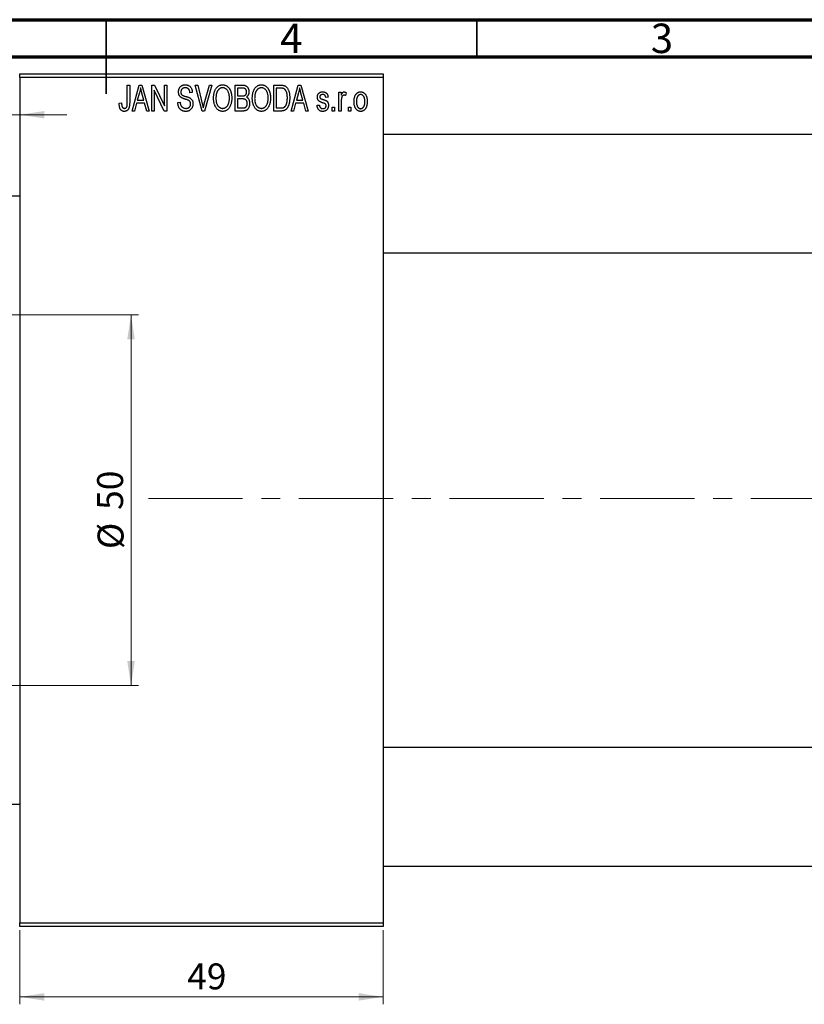
# Model space of a CAD drawing. Units: millimetres. Extents: x -1 to 462, y -36 to 295.
# Drawn here: x 203 to 309, y 159 to 292 of the extents above; entities that cross this region are included whole.
import ezdxf

# ---------------------------------------------------------------- set-up
doc = ezdxf.new("R2010")
doc.units = ezdxf.units.MM
doc.linetypes.add('CENTERX2', pattern=[20.32, 12.7, -2.54, 2.54, -2.54])
doc.styles.add('SLDTEXTSTYLE0', font='TXT', dxfattribs={"width": 0.75})
doc.dimstyles.new('SLDDIMSTYLE0', dxfattribs={"dimtxt": 3.5, "dimasz": 3.302, "dimexe": 0, "dimexo": 0.0625, "dimgap": 0.875, "dimtad": 1, "dimdec": 0, "dimrnd": 1e-09, "dimzin": 12, "dimdsep": 46, "dimtxsty": 'SLDTEXTSTYLE0', "dimsah": 1, "dimcen": 0.09, "dimadec": 0, "dimazin": 3, "dimtfac": 1, "dimtdec": 0, "dimtofl": 0, "dimtmove": 0, "dimatfit": 3, "dimfxl": 1, "dimfrac": 2, "dimtolj": 1, "dimtzin": 12, "dimarcsym": 0})
doc.dimstyles.new('SLDDIMSTYLE1', dxfattribs={"dimtxt": 3.5, "dimasz": 3.302, "dimexe": 0, "dimexo": 0.0625, "dimgap": 0.875, "dimtad": 1, "dimdec": 0, "dimrnd": 1e-09, "dimzin": 12, "dimdsep": 46, "dimtxsty": 'SLDTEXTSTYLE0', "dimsah": 1, "dimcen": 0.09, "dimadec": 0, "dimazin": 3, "dimtfac": 1, "dimtdec": 0, "dimtmove": 0, "dimatfit": 0, "dimfxl": 1, "dimfrac": 2, "dimtolj": 1, "dimtzin": 12, "dimarcsym": 0})

# ---------------------------------------------------------------- blocks, each defined once
blk = doc.blocks.new('_D')
at = {"color": 7, "linetype": 'Continuous', "lineweight": 0}
for p, q in [((203.34, 169.18), (203.34, 159.18)), ((252.34, 169.18), (252.34, 159.18)), ((203.34, 160.18), (252.34, 160.18))]:
    blk.add_line(p, q, dxfattribs=at)
at = {"color": 7, "linetype": 'Continuous', "lineweight": 18}
for points in [[(203.34, 160.18), (206.64, 159.67), (206.64, 160.68)], [(252.34, 160.18), (249.04, 160.68), (249.04, 159.67)]]:
    blk.add_solid(points, dxfattribs=at)
at = {"color": 7, "linetype": 'Continuous', "lineweight": 18, "insert": (225.92, 164.69), "char_height": 3.5, "attachment_point": 1, "style": 'SLDTEXTSTYLE0'}
blk.add_mtext('49', dxfattribs=at)
blk = doc.blocks.new('_D_1')
at = {"color": 7, "linetype": 'Continuous', "lineweight": 0}
for p, q in [((183.34, 279.18), (176.99, 279.18)), ((183.34, 269.18), (183.34, 280.18)), ((183.34, 279.18), (203.34, 279.18)), ((203.34, 279.18), (209.69, 279.18))]:
    blk.add_line(p, q, dxfattribs=at)
at = {"color": 7, "linetype": 'Continuous', "lineweight": 18}
for points in [[(183.34, 279.18), (180.04, 279.68), (180.04, 278.67)], [(203.34, 279.18), (206.64, 278.67), (206.64, 279.68)]]:
    blk.add_solid(points, dxfattribs=at)
at = {"color": 7, "linetype": 'Continuous', "lineweight": 18, "insert": (191.75, 283.69), "char_height": 3.5, "attachment_point": 1, "style": 'SLDTEXTSTYLE0'}
blk.add_mtext('20', dxfattribs=at)
blk = doc.blocks.new('_D_3')
at = {"color": 7, "linetype": 'Continuous', "lineweight": 0}
for p, q in [((184.34, 252.18), (219.34, 252.18)), ((218.34, 252.18), (218.34, 202.18)), ((184.34, 202.18), (219.34, 202.18))]:
    blk.add_line(p, q, dxfattribs=at)
at = {"color": 7, "linetype": 'Continuous', "lineweight": 18}
for points in [[(218.34, 252.18), (217.83, 248.87), (218.85, 248.87)], [(218.34, 202.18), (218.85, 205.48), (217.83, 205.48)]]:
    blk.add_solid(points, dxfattribs=at)
at = {"color": 7, "linetype": 'Continuous', "lineweight": 18, "char_height": 3.5, "attachment_point": 1, "rotation": 90, "style": 'SLDTEXTSTYLE0'}
for s, insert in [('50', (213.77, 225.87)), ('%%c', (213.83, 220.59))]:
    blk.add_mtext(s, dxfattribs=dict(at, insert=insert))

msp = doc.modelspace()

# ---------------------------------------------------------------- linework, layer by layer
at = {"color": 7, "linetype": 'Continuous', "lineweight": 70}
for p, q in [((15, 292), (415, 292)), ((20, 287), (410, 287))]:
    msp.add_line(p, q, dxfattribs=at)
at = {"color": 7, "linetype": 'Continuous', "lineweight": 35}
for p, q in [((215, 292), (215, 282)), ((215, 287), (215, 292)), ((265, 287), (265, 292))]:
    msp.add_line(p, q, dxfattribs=at)
at = {"color": 7, "linetype": 'Continuous', "lineweight": 25}
for p, q in [((203.34, 284.68), (252.34, 284.68)), ((203.34, 284.18), (203.34, 284.68)), ((252.34, 284.68), (252.34, 284.18)), ((252.34, 284.18), (203.34, 284.18)), ((203.34, 284.18), (203.34, 170.18)), ((217.84, 283.18), (218.16, 283.18)), ((217.84, 280.77), (217.84, 283.18)), ((218.16, 283.18), (218.16, 280.8)), ((218.48, 279.68), (219.44, 283.18)), ((219.44, 283.18), (219.78, 283.18)), ((219.78, 283.18), (220.79, 279.68)), ((221.16, 283.18), (221.5, 283.18)), ((221.16, 279.68), (221.16, 283.18)), ((221.5, 283.18), (222.84, 280.37)), ((222.84, 283.18), (223.16, 283.18)), ((222.84, 280.37), (222.84, 283.18)), ((223.16, 283.18), (223.16, 279.68)), ((227.01, 283.18), (227.34, 283.18)), ((227.95, 279.68), (227.01, 283.18)), ((227.34, 283.18), (227.96, 280.64)), ((228.23, 280.64), (228.93, 283.18)), ((229.26, 283.18), (228.26, 279.68)), ((228.93, 283.18), (229.26, 283.18)), ((232.38, 283.18), (233.37, 283.18)), ((232.38, 279.68), (232.38, 283.18)), ((237.61, 283.18), (238.5, 283.18)), ((237.61, 279.68), (237.61, 283.18)), ((239.93, 279.68), (240.9, 283.18)), ((240.9, 283.18), (241.23, 283.18)), ((241.23, 283.18), (242.25, 279.68)), ((252.34, 284.18), (252.34, 170.18)), ((219.49, 282.15), (219.19, 281.13)), ((220.08, 281.13), (219.81, 282.09)), ((222.82, 279.68), (221.48, 282.48)), ((221.48, 282.48), (221.48, 279.68)), ((226.61, 282.18), (226.29, 282.13)), ((233.26, 282.77), (232.7, 282.77)), ((232.7, 282.77), (232.7, 281.72)), ((232.7, 281.72), (233.3, 281.72)), ((237.93, 282.77), (237.93, 280.09)), ((238.49, 282.77), (237.93, 282.77)), ((240.94, 282.15), (240.65, 281.13)), ((241.53, 281.13), (241.27, 282.09)), ((246.38, 282.22), (246.7, 282.22)), ((246.38, 279.68), (246.38, 282.22)), ((246.7, 282.22), (246.7, 281.82)), ((247.38, 282.13), (247.29, 281.77)), ((216.75, 280.72), (217.07, 280.77)), ((219.08, 280.72), (218.81, 279.68)), ((220.18, 280.72), (219.08, 280.72)), ((219.19, 281.13), (220.08, 281.13)), ((220.46, 279.68), (220.18, 280.72)), ((224.66, 280.81), (224.98, 280.86)), ((232.7, 281.31), (232.7, 280.09)), ((233.33, 281.31), (232.7, 281.31)), ((240.54, 280.72), (240.26, 279.68)), ((241.64, 280.72), (240.54, 280.72)), ((240.65, 281.13), (241.53, 281.13)), ((241.92, 279.68), (241.64, 280.72)), ((243.43, 280.45), (243.75, 280.49)), ((244.93, 281.54), (244.61, 281.49)), ((246.7, 281), (246.7, 279.68)), ((218.81, 279.68), (218.48, 279.68)), ((220.79, 279.68), (220.46, 279.68)), ((221.48, 279.68), (221.16, 279.68)), ((223.16, 279.68), (222.82, 279.68)), ((228.26, 279.68), (227.95, 279.68)), ((233.37, 279.68), (232.38, 279.68)), ((232.7, 280.09), (233.38, 280.09)), ((238.54, 279.68), (237.61, 279.68)), ((237.93, 280.09), (238.5, 280.09)), ((240.26, 279.68), (239.93, 279.68)), ((242.25, 279.68), (241.92, 279.68)), ((245.48, 280.18), (245.79, 280.18)), ((245.48, 279.68), (245.48, 280.18)), ((245.79, 279.68), (245.48, 279.68)), ((245.79, 280.18), (245.79, 279.68)), ((246.7, 279.68), (246.38, 279.68)), ((247.66, 280.18), (247.98, 280.18)), ((247.66, 279.68), (247.66, 280.18)), ((247.98, 279.68), (247.66, 279.68)), ((247.98, 280.18), (247.98, 279.68)), ((318.34, 276.53), (252.34, 276.53)), ((203.34, 268.18), (183.34, 268.18)), ((252.34, 260.53), (318.34, 260.53)), ((318.34, 193.83), (252.34, 193.83)), ((183.34, 186.18), (203.34, 186.18)), ((252.34, 177.83), (318.34, 177.83)), ((203.34, 170.18), (252.34, 170.18)), ((203.34, 169.68), (203.34, 170.18)), ((252.34, 170.18), (252.34, 169.68)), ((252.34, 169.68), (203.34, 169.68))]:
    msp.add_line(p, q, dxfattribs=at)
at = {"color": 7, "linetype": 'CENTERX2', "lineweight": 18}
msp.add_line((220.68, 227.43), (367.8, 227.43), dxfattribs=at)
at = {"color": 7, "linetype": 'Continuous', "lineweight": 25}
for points, knots in [([(224.75, 282.26), (224.75, 282.3), (224.75, 282.36), (224.76, 282.46), (224.78, 282.56), (224.81, 282.65), (224.84, 282.73), (224.88, 282.81), (224.93, 282.89), (224.99, 282.95), (225.06, 283.02), (225.12, 283.07), (225.2, 283.12), (225.28, 283.16), (225.37, 283.19), (225.46, 283.21), (225.55, 283.22), (225.62, 283.22), (225.65, 283.22)], [0, 0, 0, 0, 0.069371, 0.136327, 0.200748, 0.263079, 0.32417, 0.384275, 0.444613, 0.505404, 0.565589, 0.624804, 0.68385, 0.743527, 0.80416, 0.866446, 0.931566, 1, 1, 1, 1]), ([(225.65, 283.22), (225.7, 283.22), (225.79, 283.22), (225.92, 283.19), (226.04, 283.15), (226.15, 283.1), (226.26, 283.03), (226.35, 282.94), (226.42, 282.84), (226.49, 282.73), (226.54, 282.61), (226.58, 282.47), (226.6, 282.33), (226.61, 282.23), (226.61, 282.18)], [0, 0, 0, 0, 0.0865776, 0.1690725, 0.2486834, 0.3267938, 0.4039222, 0.4805132, 0.5585182, 0.6395967, 0.7236708, 0.8108232, 0.9026065, 1, 1, 1, 1]), ([(229.48, 281.38), (229.48, 281.45), (229.48, 281.59), (229.49, 281.79), (229.52, 281.98), (229.56, 282.16), (229.61, 282.33), (229.67, 282.48), (229.74, 282.62), (229.82, 282.74), (229.92, 282.86), (230.01, 282.95), (230.11, 283.04), (230.22, 283.1), (230.33, 283.16), (230.45, 283.19), (230.58, 283.22), (230.66, 283.22), (230.7, 283.22)], [0, 0, 0, 0, 0.087113, 0.169575, 0.247125, 0.320352, 0.389998, 0.455909, 0.519023, 0.579845, 0.638062, 0.693341, 0.74608, 0.7972, 0.847343, 0.897337, 0.947901, 1, 1, 1, 1]), ([(230.7, 283.22), (230.73, 283.22), (230.79, 283.22), (230.87, 283.21), (230.95, 283.19), (231.03, 283.17), (231.11, 283.14), (231.18, 283.1), (231.25, 283.06), (231.33, 283.01), (231.39, 282.95), (231.46, 282.89), (231.52, 282.82), (231.58, 282.75), (231.63, 282.67), (231.68, 282.58), (231.73, 282.49), (231.77, 282.39), (231.81, 282.29), (231.84, 282.18), (231.87, 282.06), (231.89, 281.94), (231.91, 281.82), (231.92, 281.69), (231.93, 281.56), (231.93, 281.47), (231.93, 281.42)], [0, 0, 0, 0, 0.0346106, 0.0688508, 0.1026441, 0.1362986, 0.1702567, 0.2045933, 0.2394216, 0.2751926, 0.311626, 0.3485127, 0.3862829, 0.4249662, 0.4648734, 0.5058382, 0.548431, 0.5927975, 0.638415, 0.6855993, 0.7338596, 0.7836889, 0.8349554, 0.8882586, 0.9431367, 1, 1, 1, 1]), ([(233.37, 283.18), (233.42, 283.17), (233.51, 283.17), (233.64, 283.15), (233.75, 283.12), (233.85, 283.08), (233.94, 283.02), (234.01, 282.95), (234.08, 282.86), (234.14, 282.76), (234.19, 282.66), (234.22, 282.54), (234.24, 282.42), (234.25, 282.34), (234.25, 282.3)], [0, 0, 0, 0, 0.1010807, 0.1924048, 0.274241, 0.349246, 0.4212246, 0.4951685, 0.5724435, 0.6547053, 0.7394461, 0.8244151, 0.9104915, 1, 1, 1, 1]), ([(234.7, 281.38), (234.7, 281.45), (234.71, 281.59), (234.72, 281.79), (234.75, 281.98), (234.79, 282.16), (234.84, 282.33), (234.9, 282.48), (234.97, 282.62), (235.05, 282.74), (235.14, 282.86), (235.24, 282.95), (235.34, 283.04), (235.45, 283.1), (235.56, 283.16), (235.68, 283.19), (235.8, 283.22), (235.89, 283.22), (235.93, 283.22)], [0, 0, 0, 0, 0.087113, 0.169575, 0.247125, 0.320352, 0.389998, 0.455909, 0.519023, 0.579845, 0.638062, 0.693341, 0.74608, 0.7972, 0.847343, 0.897337, 0.947901, 1, 1, 1, 1]), ([(235.93, 283.22), (235.96, 283.22), (236.02, 283.22), (236.1, 283.21), (236.18, 283.19), (236.26, 283.17), (236.33, 283.14), (236.41, 283.1), (236.48, 283.06), (236.55, 283.01), (236.62, 282.95), (236.68, 282.89), (236.75, 282.82), (236.8, 282.75), (236.86, 282.67), (236.91, 282.58), (236.95, 282.49), (237, 282.39), (237.03, 282.29), (237.07, 282.18), (237.09, 282.06), (237.12, 281.94), (237.14, 281.82), (237.15, 281.69), (237.16, 281.56), (237.16, 281.47), (237.16, 281.42)], [0, 0, 0, 0, 0.034611, 0.068851, 0.102644, 0.136299, 0.170257, 0.204593, 0.239422, 0.275193, 0.311626, 0.348513, 0.386283, 0.424966, 0.464873, 0.505838, 0.548431, 0.592797, 0.638415, 0.685599, 0.73386, 0.783689, 0.834955, 0.888259, 0.943137, 1, 1, 1, 1]), ([(238.5, 283.18), (238.53, 283.18), (238.58, 283.18), (238.66, 283.17), (238.73, 283.17), (238.79, 283.16), (238.85, 283.15), (238.91, 283.14), (238.96, 283.13), (238.99, 283.12), (239.01, 283.11)], [0, 0, 0, 0, 0.157567, 0.305531, 0.443916, 0.572951, 0.692848, 0.803599, 0.906081, 1, 1, 1, 1]), ([(239.01, 283.11), (239.04, 283.1), (239.12, 283.06), (239.22, 283), (239.32, 282.91), (239.4, 282.81), (239.48, 282.69), (239.55, 282.55), (239.61, 282.41), (239.66, 282.24), (239.7, 282.07), (239.73, 281.87), (239.75, 281.66), (239.75, 281.52), (239.75, 281.45)], [0, 0, 0, 0, 0.062364, 0.125501, 0.191106, 0.260514, 0.334056, 0.411528, 0.493822, 0.581291, 0.675232, 0.775974, 0.884119, 1, 1, 1, 1]), ([(219.63, 282.81), (219.62, 282.7), (219.58, 282.48), (219.52, 282.26), (219.49, 282.15)], [0, 0, 0, 0, 0.49815, 1, 1, 1, 1]), ([(219.81, 282.09), (219.8, 282.13), (219.78, 282.2), (219.76, 282.3), (219.73, 282.4), (219.71, 282.49), (219.69, 282.58), (219.67, 282.66), (219.65, 282.74), (219.64, 282.79), (219.63, 282.81)], [0, 0, 0, 0, 0.151041, 0.294612, 0.430286, 0.559677, 0.68094, 0.794082, 0.901193, 1, 1, 1, 1]), ([(225.59, 281.3), (225.56, 281.31), (225.5, 281.33), (225.42, 281.36), (225.35, 281.39), (225.28, 281.41), (225.22, 281.44), (225.16, 281.47), (225.11, 281.5), (225.06, 281.54), (225, 281.6), (224.93, 281.67), (224.88, 281.75), (224.83, 281.84), (224.79, 281.94), (224.77, 282.04), (224.75, 282.15), (224.75, 282.22), (224.75, 282.26)], [0, 0, 0, 0, 0.067108, 0.129396, 0.18691, 0.240368, 0.28941, 0.334142, 0.374715, 0.411367, 0.480379, 0.549098, 0.619218, 0.690739, 0.764178, 0.839652, 0.918193, 1, 1, 1, 1]), ([(225.66, 282.81), (225.64, 282.81), (225.59, 282.81), (225.53, 282.8), (225.47, 282.79), (225.41, 282.77), (225.35, 282.75), (225.3, 282.73), (225.26, 282.69), (225.22, 282.66), (225.18, 282.62), (225.15, 282.57), (225.13, 282.53), (225.1, 282.48), (225.09, 282.42), (225.07, 282.37), (225.07, 282.31), (225.07, 282.27), (225.07, 282.25)], [0, 0, 0, 0, 0.075746, 0.148125, 0.215918, 0.280526, 0.342589, 0.402831, 0.461599, 0.520605, 0.579098, 0.63724, 0.694439, 0.75198, 0.811474, 0.871779, 0.934955, 1, 1, 1, 1]), ([(225.07, 282.25), (225.07, 282.21), (225.07, 282.15), (225.09, 282.05), (225.12, 281.96), (225.15, 281.92), (225.17, 281.89)], [0, 0, 0, 0, 0.288756, 0.547775, 0.781517, 1, 1, 1, 1]), ([(225.17, 281.89), (225.18, 281.88), (225.2, 281.86), (225.24, 281.83), (225.29, 281.8), (225.34, 281.77), (225.41, 281.74), (225.49, 281.71), (225.57, 281.69), (225.64, 281.67), (225.67, 281.66)], [0, 0, 0, 0, 0.0771, 0.166378, 0.267684, 0.384462, 0.515115, 0.661095, 0.822235, 1, 1, 1, 1]), ([(226.29, 282.13), (226.29, 282.16), (226.29, 282.21), (226.27, 282.29), (226.26, 282.36), (226.24, 282.43), (226.21, 282.49), (226.18, 282.55), (226.15, 282.6), (226.11, 282.65), (226.07, 282.69), (226.02, 282.72), (225.97, 282.75), (225.92, 282.77), (225.86, 282.79), (225.8, 282.8), (225.73, 282.81), (225.69, 282.81), (225.66, 282.81)], [0, 0, 0, 0, 0.080448, 0.156718, 0.227638, 0.29521, 0.358186, 0.418555, 0.476307, 0.532148, 0.586856, 0.641117, 0.6958, 0.751998, 0.809698, 0.869957, 0.933475, 1, 1, 1, 1]), ([(225.67, 281.66), (225.7, 281.65), (225.76, 281.64), (225.85, 281.61), (225.93, 281.59), (226, 281.56), (226.07, 281.54), (226.12, 281.52), (226.17, 281.5), (226.21, 281.49), (226.22, 281.48)], [0, 0, 0, 0, 0.168225, 0.324697, 0.468423, 0.599312, 0.717841, 0.824871, 0.918053, 1, 1, 1, 1]), ([(230.71, 282.81), (230.67, 282.81), (230.61, 282.81), (230.52, 282.79), (230.43, 282.77), (230.34, 282.73), (230.26, 282.68), (230.19, 282.62), (230.12, 282.54), (230.05, 282.46), (229.99, 282.37), (229.94, 282.26), (229.89, 282.14), (229.86, 282.01), (229.83, 281.87), (229.81, 281.71), (229.8, 281.55), (229.79, 281.43), (229.79, 281.37)], [0, 0, 0, 0, 0.05107, 0.100566, 0.14883, 0.197616, 0.24657, 0.297133, 0.349762, 0.405324, 0.46375, 0.525661, 0.591604, 0.662301, 0.738203, 0.819627, 0.906566, 1, 1, 1, 1]), ([(231.48, 282.22), (231.46, 282.27), (231.42, 282.35), (231.35, 282.47), (231.27, 282.57), (231.17, 282.65), (231.06, 282.72), (230.95, 282.77), (230.83, 282.81), (230.75, 282.81), (230.71, 282.81)], [0, 0, 0, 0, 0.135859, 0.265838, 0.39368, 0.520781, 0.645374, 0.764619, 0.88161, 1, 1, 1, 1]), ([(231.61, 281.43), (231.61, 281.51), (231.61, 281.65), (231.58, 281.85), (231.54, 282.04), (231.5, 282.16), (231.48, 282.22)], [0, 0, 0, 0, 0.2669169, 0.5215207, 0.7647891, 1, 1, 1, 1]), ([(233.93, 282.24), (233.93, 282.27), (233.93, 282.33), (233.91, 282.41), (233.89, 282.48), (233.86, 282.55), (233.82, 282.61), (233.78, 282.65), (233.73, 282.69), (233.68, 282.72), (233.64, 282.73), (233.6, 282.74), (233.56, 282.75), (233.51, 282.76), (233.45, 282.76), (233.39, 282.76), (233.33, 282.77), (233.28, 282.77), (233.26, 282.77)], [0, 0, 0, 0, 0.089518, 0.171534, 0.248348, 0.321059, 0.389554, 0.453856, 0.516595, 0.578171, 0.611833, 0.650735, 0.695421, 0.744802, 0.800445, 0.86087, 0.927612, 1, 1, 1, 1]), ([(233.3, 281.72), (233.34, 281.72), (233.4, 281.72), (233.5, 281.73), (233.57, 281.74), (233.61, 281.75), (233.63, 281.76)], [0, 0, 0, 0, 0.3229083, 0.5957736, 0.8213873, 1, 1, 1, 1]), ([(233.63, 281.76), (233.66, 281.76), (233.7, 281.78), (233.76, 281.82), (233.81, 281.87), (233.86, 281.92), (233.89, 281.99), (233.91, 282.06), (233.93, 282.15), (233.93, 282.21), (233.93, 282.24)], [0, 0, 0, 0, 0.118725, 0.233174, 0.34513, 0.458578, 0.575549, 0.703816, 0.844055, 1, 1, 1, 1]), ([(234.25, 282.3), (234.25, 282.26), (234.25, 282.18), (234.23, 282.07), (234.2, 281.97), (234.16, 281.87), (234.11, 281.78), (234.05, 281.7), (233.98, 281.62), (233.93, 281.58), (233.9, 281.56)], [0, 0, 0, 0, 0.1376319, 0.2699093, 0.3973561, 0.5229562, 0.6459932, 0.7649179, 0.8818554, 1, 1, 1, 1]), ([(235.93, 282.81), (235.9, 282.81), (235.84, 282.81), (235.74, 282.79), (235.65, 282.77), (235.57, 282.73), (235.49, 282.68), (235.41, 282.62), (235.34, 282.54), (235.28, 282.46), (235.22, 282.37), (235.16, 282.26), (235.12, 282.14), (235.08, 282.01), (235.05, 281.87), (235.04, 281.71), (235.02, 281.55), (235.02, 281.43), (235.02, 281.37)], [0, 0, 0, 0, 0.05107, 0.100566, 0.14883, 0.197616, 0.24657, 0.297133, 0.349762, 0.405324, 0.46375, 0.525661, 0.591604, 0.662301, 0.738203, 0.819627, 0.906566, 1, 1, 1, 1]), ([(236.7, 282.22), (236.69, 282.27), (236.65, 282.35), (236.58, 282.47), (236.49, 282.57), (236.39, 282.65), (236.29, 282.72), (236.17, 282.77), (236.06, 282.81), (235.97, 282.81), (235.93, 282.81)], [0, 0, 0, 0, 0.135859, 0.265838, 0.39368, 0.520781, 0.645374, 0.764619, 0.88161, 1, 1, 1, 1]), ([(236.84, 281.43), (236.84, 281.51), (236.83, 281.65), (236.81, 281.85), (236.77, 282.04), (236.73, 282.16), (236.7, 282.22)], [0, 0, 0, 0, 0.2669169, 0.5215207, 0.7647891, 1, 1, 1, 1]), ([(238.95, 282.7), (238.93, 282.7), (238.91, 282.72), (238.86, 282.73), (238.82, 282.74), (238.76, 282.75), (238.7, 282.76), (238.64, 282.76), (238.57, 282.77), (238.52, 282.77), (238.49, 282.77)], [0, 0, 0, 0, 0.0901288, 0.1887046, 0.2978272, 0.4162253, 0.5463143, 0.6865899, 0.8372008, 1, 1, 1, 1]), ([(239.43, 281.45), (239.43, 281.49), (239.43, 281.58), (239.42, 281.7), (239.41, 281.82), (239.4, 281.93), (239.38, 282.03), (239.36, 282.12), (239.33, 282.21), (239.3, 282.29), (239.26, 282.36), (239.22, 282.43), (239.18, 282.49), (239.14, 282.54), (239.1, 282.59), (239.05, 282.63), (239, 282.67), (238.96, 282.69), (238.95, 282.7)], [0, 0, 0, 0, 0.09265, 0.180344, 0.263206, 0.340882, 0.414458, 0.483826, 0.548511, 0.610082, 0.667822, 0.722449, 0.773976, 0.822993, 0.869549, 0.914362, 0.957617, 1, 1, 1, 1]), ([(241.09, 282.81), (241.07, 282.7), (241.03, 282.48), (240.97, 282.26), (240.94, 282.15)], [0, 0, 0, 0, 0.49815, 1, 1, 1, 1]), ([(241.27, 282.09), (241.26, 282.13), (241.24, 282.2), (241.21, 282.3), (241.19, 282.4), (241.16, 282.49), (241.14, 282.58), (241.12, 282.66), (241.1, 282.74), (241.09, 282.79), (241.09, 282.81)], [0, 0, 0, 0, 0.151041, 0.294612, 0.430286, 0.559677, 0.68094, 0.794082, 0.901193, 1, 1, 1, 1]), ([(243.48, 281.54), (243.48, 281.57), (243.48, 281.62), (243.49, 281.69), (243.5, 281.77), (243.52, 281.83), (243.55, 281.9), (243.58, 281.96), (243.62, 282.01), (243.66, 282.07), (243.71, 282.11), (243.77, 282.15), (243.83, 282.19), (243.89, 282.22), (243.96, 282.24), (244.03, 282.26), (244.11, 282.27), (244.17, 282.27), (244.19, 282.27)], [0, 0, 0, 0, 0.068454, 0.13366, 0.197238, 0.257865, 0.318074, 0.377098, 0.436073, 0.495969, 0.555687, 0.61473, 0.674132, 0.734269, 0.796442, 0.861353, 0.929082, 1, 1, 1, 1]), ([(244.2, 281.9), (244.17, 281.9), (244.11, 281.9), (244.03, 281.88), (243.95, 281.86), (243.89, 281.82), (243.85, 281.77), (243.82, 281.72), (243.8, 281.66), (243.79, 281.61), (243.79, 281.59)], [0, 0, 0, 0, 0.167992, 0.315157, 0.444967, 0.564136, 0.675828, 0.781217, 0.888061, 1, 1, 1, 1]), ([(243.79, 281.59), (243.79, 281.57), (243.8, 281.53), (243.82, 281.47), (243.85, 281.42), (243.88, 281.4), (243.9, 281.38)], [0, 0, 0, 0, 0.261202, 0.504979, 0.747968, 1, 1, 1, 1]), ([(244.19, 282.27), (244.23, 282.27), (244.29, 282.26), (244.39, 282.25), (244.48, 282.22), (244.57, 282.18), (244.64, 282.14), (244.71, 282.08), (244.77, 282.02), (244.82, 281.95), (244.85, 281.87), (244.89, 281.77), (244.91, 281.66), (244.92, 281.58), (244.93, 281.54)], [0, 0, 0, 0, 0.0890223, 0.1734761, 0.2547393, 0.3337873, 0.4103332, 0.4835724, 0.5555749, 0.6273396, 0.703829, 0.7912583, 0.8895416, 1, 1, 1, 1]), ([(244.61, 281.49), (244.61, 281.53), (244.6, 281.59), (244.57, 281.67), (244.54, 281.74), (244.49, 281.8), (244.43, 281.85), (244.37, 281.88), (244.29, 281.9), (244.23, 281.9), (244.2, 281.9)], [0, 0, 0, 0, 0.150258, 0.28506, 0.406898, 0.520987, 0.631988, 0.745483, 0.86671, 1, 1, 1, 1]), ([(246.7, 281.82), (246.71, 281.84), (246.73, 281.88), (246.75, 281.94), (246.78, 281.99), (246.8, 282.04), (246.82, 282.08), (246.84, 282.12), (246.87, 282.15), (246.9, 282.19), (246.93, 282.22), (246.98, 282.25), (247.03, 282.26), (247.06, 282.27), (247.08, 282.27)], [0, 0, 0, 0, 0.111763, 0.214281, 0.308938, 0.394446, 0.471912, 0.5404, 0.601037, 0.654051, 0.747812, 0.833566, 0.916921, 1, 1, 1, 1]), ([(247.06, 281.81), (247.05, 281.81), (247.01, 281.81), (246.97, 281.79), (246.92, 281.77), (246.88, 281.73), (246.84, 281.69), (246.81, 281.64), (246.78, 281.58), (246.77, 281.54), (246.76, 281.52)], [0, 0, 0, 0, 0.1080295, 0.2159129, 0.3274236, 0.4471095, 0.5750455, 0.7081312, 0.848259, 1, 1, 1, 1]), ([(247.29, 281.77), (247.27, 281.77), (247.24, 281.79), (247.18, 281.8), (247.12, 281.81), (247.08, 281.81), (247.06, 281.81)], [0, 0, 0, 0, 0.26174, 0.516699, 0.761059, 1, 1, 1, 1]), ([(247.08, 282.27), (247.11, 282.27), (247.16, 282.26), (247.24, 282.23), (247.31, 282.19), (247.36, 282.15), (247.38, 282.13)], [0, 0, 0, 0, 0.2215, 0.456127, 0.713239, 1, 1, 1, 1]), ([(248.43, 280.95), (248.43, 281), (248.43, 281.1), (248.44, 281.25), (248.46, 281.39), (248.49, 281.52), (248.53, 281.64), (248.57, 281.75), (248.62, 281.85), (248.68, 281.93), (248.74, 282.01), (248.81, 282.08), (248.89, 282.14), (248.96, 282.19), (249.05, 282.22), (249.13, 282.25), (249.22, 282.26), (249.29, 282.27), (249.32, 282.27)], [0, 0, 0, 0, 0.089039, 0.172702, 0.250936, 0.324755, 0.393951, 0.459693, 0.52182, 0.581376, 0.638358, 0.692549, 0.744603, 0.795463, 0.845674, 0.895795, 0.94724, 1, 1, 1, 1]), ([(249.31, 281.9), (249.29, 281.9), (249.25, 281.9), (249.2, 281.89), (249.14, 281.87), (249.09, 281.84), (249.04, 281.81), (249, 281.77), (248.95, 281.72), (248.91, 281.67), (248.87, 281.6), (248.84, 281.53), (248.81, 281.45), (248.79, 281.37), (248.77, 281.27), (248.76, 281.17), (248.75, 281.06), (248.75, 280.99), (248.75, 280.95)], [0, 0, 0, 0, 0.0464339, 0.0919922, 0.1379758, 0.1843555, 0.231914, 0.282379, 0.3356866, 0.3923419, 0.4526468, 0.5161316, 0.5839361, 0.6564404, 0.733808, 0.8167259, 0.9055468, 1, 1, 1, 1]), ([(249.88, 280.95), (249.88, 280.99), (249.88, 281.06), (249.88, 281.17), (249.86, 281.27), (249.85, 281.37), (249.82, 281.45), (249.79, 281.53), (249.76, 281.6), (249.72, 281.67), (249.68, 281.72), (249.63, 281.77), (249.58, 281.81), (249.53, 281.85), (249.48, 281.87), (249.43, 281.89), (249.37, 281.9), (249.33, 281.9), (249.31, 281.9)], [0, 0, 0, 0, 0.0939, 0.181702, 0.263632, 0.340531, 0.41232, 0.479316, 0.542045, 0.60193, 0.658258, 0.711293, 0.761644, 0.810381, 0.857484, 0.904003, 0.951263, 1, 1, 1, 1]), ([(249.32, 282.27), (249.35, 282.27), (249.41, 282.26), (249.5, 282.25), (249.58, 282.22), (249.66, 282.19), (249.74, 282.14), (249.82, 282.08), (249.89, 282.01), (249.95, 281.93), (250.01, 281.85), (250.06, 281.75), (250.11, 281.64), (250.14, 281.53), (250.17, 281.4), (250.19, 281.27), (250.2, 281.12), (250.2, 281.03), (250.2, 280.98)], [0, 0, 0, 0, 0.052785, 0.104246, 0.15516, 0.205427, 0.257091, 0.30997, 0.36531, 0.423452, 0.483843, 0.546783, 0.612063, 0.681191, 0.753975, 0.831041, 0.913199, 1, 1, 1, 1]), ([(216.94, 279.88), (216.92, 279.9), (216.89, 279.95), (216.85, 280.04), (216.82, 280.13), (216.79, 280.23), (216.77, 280.34), (216.76, 280.46), (216.75, 280.59), (216.75, 280.68), (216.75, 280.72)], [0, 0, 0, 0, 0.0992, 0.204329, 0.316044, 0.434923, 0.562671, 0.699028, 0.844422, 1, 1, 1, 1]), ([(217.07, 280.77), (217.07, 280.73), (217.07, 280.67), (217.08, 280.58), (217.09, 280.49), (217.1, 280.42), (217.11, 280.35), (217.13, 280.29), (217.15, 280.24), (217.18, 280.2), (217.2, 280.16), (217.23, 280.13), (217.26, 280.1), (217.3, 280.08), (217.33, 280.06), (217.37, 280.05), (217.41, 280.04), (217.44, 280.04), (217.45, 280.04)], [0, 0, 0, 0, 0.109237, 0.210221, 0.302197, 0.386057, 0.461536, 0.528859, 0.58894, 0.641943, 0.690263, 0.73629, 0.780708, 0.823644, 0.866244, 0.909326, 0.9535, 1, 1, 1, 1]), ([(218.16, 280.8), (218.16, 280.75), (218.16, 280.65), (218.15, 280.51), (218.13, 280.38), (218.11, 280.26), (218.09, 280.15), (218.05, 280.05), (218.02, 279.97), (217.97, 279.9), (217.92, 279.83), (217.87, 279.78), (217.81, 279.73), (217.74, 279.7), (217.67, 279.67), (217.6, 279.65), (217.52, 279.63), (217.46, 279.63), (217.44, 279.63)], [0, 0, 0, 0, 0.0994432, 0.1913077, 0.2757215, 0.3534769, 0.424493, 0.4889624, 0.5481481, 0.6021994, 0.6531279, 0.7024716, 0.7502735, 0.7980754, 0.8461053, 0.8953476, 0.9461125, 1, 1, 1, 1]), ([(217.45, 280.04), (217.47, 280.04), (217.51, 280.04), (217.57, 280.06), (217.62, 280.08), (217.67, 280.11), (217.71, 280.15), (217.75, 280.2), (217.78, 280.25), (217.79, 280.29), (217.79, 280.3)], [0, 0, 0, 0, 0.1289478, 0.2532474, 0.3764406, 0.5033026, 0.6299799, 0.752076, 0.8746598, 1, 1, 1, 1]), ([(217.79, 280.3), (217.8, 280.33), (217.82, 280.4), (217.83, 280.5), (217.84, 280.63), (217.84, 280.72), (217.84, 280.77)], [0, 0, 0, 0, 0.189721, 0.418804, 0.68862, 1, 1, 1, 1]), ([(225.71, 279.63), (225.67, 279.63), (225.6, 279.63), (225.49, 279.65), (225.38, 279.67), (225.28, 279.71), (225.19, 279.75), (225.1, 279.81), (225.02, 279.87), (224.95, 279.95), (224.88, 280.03), (224.82, 280.12), (224.78, 280.22), (224.73, 280.33), (224.7, 280.44), (224.68, 280.56), (224.66, 280.68), (224.66, 280.77), (224.66, 280.81)], [0, 0, 0, 0, 0.065427, 0.127772, 0.187613, 0.245982, 0.303562, 0.360942, 0.418461, 0.477366, 0.537187, 0.597441, 0.658581, 0.721569, 0.786777, 0.854315, 0.925359, 1, 1, 1, 1]), ([(224.98, 280.86), (224.98, 280.81), (224.99, 280.72), (225.01, 280.6), (225.05, 280.49), (225.09, 280.4), (225.14, 280.32), (225.2, 280.25), (225.27, 280.19), (225.35, 280.14), (225.44, 280.09), (225.54, 280.06), (225.64, 280.04), (225.7, 280.04), (225.74, 280.04)], [0, 0, 0, 0, 0.111539, 0.211186, 0.300056, 0.379041, 0.453367, 0.527388, 0.602209, 0.679204, 0.757657, 0.83611, 0.91639, 1, 1, 1, 1]), ([(226.38, 280.64), (226.38, 280.66), (226.38, 280.71), (226.37, 280.78), (226.35, 280.85), (226.32, 280.91), (226.29, 280.97), (226.25, 281.02), (226.19, 281.06), (226.14, 281.1), (226.1, 281.12), (226.05, 281.14), (226, 281.17), (225.93, 281.19), (225.86, 281.22), (225.78, 281.24), (225.69, 281.27), (225.63, 281.29), (225.59, 281.3)], [0, 0, 0, 0, 0.066594, 0.12963, 0.190402, 0.248831, 0.306973, 0.365308, 0.425761, 0.488594, 0.524807, 0.56833, 0.620079, 0.680453, 0.747741, 0.823747, 0.908093, 1, 1, 1, 1]), ([(226.7, 280.65), (226.7, 280.6), (226.7, 280.51), (226.67, 280.37), (226.63, 280.24), (226.58, 280.12), (226.51, 280.01), (226.43, 279.91), (226.34, 279.82), (226.23, 279.75), (226.12, 279.7), (225.99, 279.66), (225.86, 279.63), (225.76, 279.63), (225.71, 279.63)], [0, 0, 0, 0, 0.0886619, 0.1748887, 0.2591738, 0.3430069, 0.4254834, 0.5048292, 0.5819746, 0.6598299, 0.7392218, 0.8211192, 0.9077844, 1, 1, 1, 1]), ([(225.74, 280.04), (225.76, 280.04), (225.81, 280.04), (225.88, 280.05), (225.95, 280.06), (226.01, 280.08), (226.07, 280.1), (226.12, 280.13), (226.17, 280.17), (226.22, 280.21), (226.26, 280.25), (226.29, 280.3), (226.32, 280.34), (226.34, 280.4), (226.36, 280.45), (226.37, 280.51), (226.38, 280.57), (226.38, 280.62), (226.38, 280.64)], [0, 0, 0, 0, 0.075022, 0.145432, 0.213064, 0.277895, 0.340342, 0.400402, 0.460414, 0.520124, 0.579247, 0.636938, 0.694243, 0.752093, 0.811701, 0.871641, 0.934252, 1, 1, 1, 1]), ([(226.22, 281.48), (226.26, 281.46), (226.33, 281.42), (226.43, 281.34), (226.52, 281.25), (226.59, 281.15), (226.64, 281.04), (226.68, 280.92), (226.7, 280.78), (226.7, 280.69), (226.7, 280.65)], [0, 0, 0, 0, 0.128447, 0.250951, 0.369599, 0.487346, 0.607509, 0.731436, 0.861295, 1, 1, 1, 1]), ([(227.96, 280.64), (227.98, 280.59), (228, 280.49), (228.03, 280.35), (228.06, 280.22), (228.08, 280.13), (228.09, 280.09)], [0, 0, 0, 0, 0.264483, 0.519553, 0.764948, 1, 1, 1, 1]), ([(228.09, 280.09), (228.11, 280.18), (228.15, 280.36), (228.2, 280.54), (228.23, 280.64)], [0, 0, 0, 0, 0.4901565, 1, 1, 1, 1]), ([(229.79, 280.18), (229.76, 280.22), (229.71, 280.31), (229.65, 280.44), (229.6, 280.58), (229.55, 280.73), (229.52, 280.88), (229.49, 281.04), (229.48, 281.21), (229.48, 281.32), (229.48, 281.38)], [0, 0, 0, 0, 0.117432, 0.2349306, 0.3547353, 0.476423, 0.6014158, 0.7299591, 0.8626747, 1, 1, 1, 1]), ([(229.79, 281.37), (229.79, 281.32), (229.8, 281.22), (229.81, 281.08), (229.83, 280.94), (229.86, 280.81), (229.89, 280.69), (229.94, 280.58), (229.99, 280.48), (230.06, 280.39), (230.12, 280.31), (230.19, 280.24), (230.27, 280.18), (230.35, 280.13), (230.43, 280.09), (230.52, 280.06), (230.61, 280.04), (230.67, 280.04), (230.7, 280.04)], [0, 0, 0, 0, 0.085783, 0.167069, 0.243801, 0.316367, 0.385484, 0.45175, 0.515395, 0.576881, 0.636381, 0.692265, 0.74571, 0.797233, 0.847796, 0.897913, 0.948137, 1, 1, 1, 1]), ([(230.7, 280.04), (230.73, 280.04), (230.79, 280.04), (230.89, 280.06), (230.97, 280.09), (231.06, 280.13), (231.14, 280.18), (231.21, 280.24), (231.28, 280.31), (231.35, 280.39), (231.41, 280.49), (231.47, 280.59), (231.51, 280.71), (231.55, 280.83), (231.58, 280.97), (231.6, 281.11), (231.61, 281.27), (231.61, 281.38), (231.61, 281.43)], [0, 0, 0, 0, 0.050918, 0.100617, 0.149928, 0.199172, 0.249526, 0.301449, 0.356034, 0.413629, 0.473834, 0.53656, 0.602769, 0.672902, 0.747102, 0.826223, 0.910547, 1, 1, 1, 1]), ([(231.93, 281.42), (231.93, 281.36), (231.93, 281.24), (231.91, 281.06), (231.89, 280.89), (231.85, 280.72), (231.81, 280.57), (231.75, 280.43), (231.69, 280.29), (231.64, 280.21), (231.61, 280.17)], [0, 0, 0, 0, 0.143268, 0.280471, 0.41155, 0.537473, 0.658555, 0.775196, 0.889051, 1, 1, 1, 1]), ([(234.02, 280.7), (234.02, 280.73), (234.02, 280.8), (234, 280.89), (233.98, 280.97), (233.95, 281.04), (233.9, 281.11), (233.86, 281.16), (233.8, 281.21), (233.74, 281.25), (233.66, 281.28), (233.57, 281.3), (233.45, 281.31), (233.37, 281.31), (233.33, 281.31)], [0, 0, 0, 0, 0.091528, 0.176651, 0.256664, 0.332812, 0.405735, 0.474778, 0.542444, 0.610071, 0.684417, 0.773797, 0.8785, 1, 1, 1, 1]), ([(234.34, 280.7), (234.34, 280.65), (234.34, 280.55), (234.31, 280.4), (234.28, 280.27), (234.23, 280.14), (234.16, 280.03), (234.09, 279.93), (234, 279.85), (233.93, 279.79), (233.86, 279.76), (233.8, 279.74), (233.74, 279.72), (233.67, 279.7), (233.61, 279.69), (233.53, 279.68), (233.45, 279.68), (233.4, 279.68), (233.37, 279.68)], [0, 0, 0, 0, 0.096819, 0.187969, 0.275419, 0.359834, 0.439941, 0.51521, 0.58672, 0.656346, 0.691736, 0.729208, 0.768286, 0.809873, 0.853167, 0.899629, 0.948555, 1, 1, 1, 1]), ([(233.71, 280.13), (233.73, 280.14), (233.78, 280.16), (233.84, 280.21), (233.9, 280.27), (233.94, 280.34), (233.98, 280.42), (234, 280.5), (234.02, 280.6), (234.02, 280.67), (234.02, 280.7)], [0, 0, 0, 0, 0.117015, 0.229441, 0.342219, 0.458724, 0.579935, 0.709941, 0.848567, 1, 1, 1, 1]), ([(233.9, 281.56), (233.94, 281.55), (234, 281.51), (234.09, 281.44), (234.16, 281.35), (234.23, 281.25), (234.28, 281.13), (234.31, 281), (234.34, 280.86), (234.34, 280.76), (234.34, 280.7)], [0, 0, 0, 0, 0.107546, 0.216148, 0.327534, 0.446674, 0.572352, 0.704975, 0.846954, 1, 1, 1, 1]), ([(235.02, 280.18), (234.99, 280.22), (234.94, 280.31), (234.88, 280.44), (234.82, 280.58), (234.78, 280.73), (234.74, 280.88), (234.72, 281.04), (234.71, 281.21), (234.7, 281.32), (234.7, 281.38)], [0, 0, 0, 0, 0.117432, 0.2349306, 0.3547353, 0.476423, 0.6014158, 0.7299591, 0.8626747, 1, 1, 1, 1]), ([(235.02, 281.37), (235.02, 281.32), (235.02, 281.22), (235.04, 281.08), (235.06, 280.94), (235.08, 280.81), (235.12, 280.69), (235.17, 280.58), (235.22, 280.48), (235.28, 280.39), (235.35, 280.31), (235.42, 280.24), (235.5, 280.18), (235.58, 280.13), (235.66, 280.09), (235.75, 280.06), (235.84, 280.04), (235.9, 280.04), (235.93, 280.04)], [0, 0, 0, 0, 0.085783, 0.167069, 0.243801, 0.316367, 0.385484, 0.45175, 0.515395, 0.576881, 0.636381, 0.692265, 0.74571, 0.797233, 0.847796, 0.897913, 0.948137, 1, 1, 1, 1]), ([(235.93, 280.04), (235.96, 280.04), (236.02, 280.04), (236.11, 280.06), (236.2, 280.09), (236.29, 280.13), (236.36, 280.18), (236.44, 280.24), (236.51, 280.31), (236.58, 280.39), (236.64, 280.49), (236.69, 280.59), (236.74, 280.71), (236.78, 280.83), (236.8, 280.97), (236.82, 281.11), (236.84, 281.27), (236.84, 281.38), (236.84, 281.43)], [0, 0, 0, 0, 0.050918, 0.100617, 0.149928, 0.199172, 0.249526, 0.301449, 0.356034, 0.413629, 0.473834, 0.53656, 0.602769, 0.672902, 0.747102, 0.826223, 0.910547, 1, 1, 1, 1]), ([(237.16, 281.42), (237.16, 281.36), (237.15, 281.24), (237.14, 281.06), (237.11, 280.89), (237.08, 280.72), (237.04, 280.57), (236.98, 280.43), (236.92, 280.29), (236.87, 280.21), (236.84, 280.17)], [0, 0, 0, 0, 0.143268, 0.280471, 0.41155, 0.537473, 0.658555, 0.775196, 0.889051, 1, 1, 1, 1]), ([(238.5, 280.09), (238.53, 280.09), (238.58, 280.09), (238.66, 280.09), (238.74, 280.1), (238.81, 280.11), (238.87, 280.13), (238.93, 280.15), (238.98, 280.18), (239.03, 280.21), (239.07, 280.24), (239.11, 280.28), (239.15, 280.32), (239.19, 280.36), (239.22, 280.42), (239.25, 280.47), (239.28, 280.53), (239.29, 280.57), (239.3, 280.6)], [0, 0, 0, 0, 0.081336, 0.15802, 0.230241, 0.297674, 0.361192, 0.420475, 0.476882, 0.530651, 0.583295, 0.636461, 0.691573, 0.74808, 0.806752, 0.868125, 0.932567, 1, 1, 1, 1]), ([(239.75, 281.45), (239.75, 281.4), (239.75, 281.3), (239.74, 281.16), (239.73, 281.03), (239.71, 280.9), (239.69, 280.77), (239.66, 280.66), (239.63, 280.54), (239.59, 280.44), (239.55, 280.34), (239.51, 280.25), (239.46, 280.16), (239.41, 280.08), (239.36, 280.01), (239.31, 279.95), (239.25, 279.9), (239.19, 279.85), (239.12, 279.81), (239.06, 279.77), (238.98, 279.74), (238.9, 279.72), (238.82, 279.7), (238.73, 279.69), (238.64, 279.68), (238.58, 279.68), (238.54, 279.68)], [0, 0, 0, 0, 0.060015, 0.118063, 0.173611, 0.227348, 0.278796, 0.328645, 0.376453, 0.422925, 0.467444, 0.509479, 0.549171, 0.586933, 0.622704, 0.656713, 0.689216, 0.720717, 0.751901, 0.783846, 0.816407, 0.850109, 0.885258, 0.92169, 0.95988, 1, 1, 1, 1]), ([(239.3, 280.6), (239.31, 280.63), (239.33, 280.69), (239.36, 280.78), (239.38, 280.88), (239.4, 280.99), (239.41, 281.1), (239.42, 281.21), (239.43, 281.33), (239.43, 281.41), (239.43, 281.45)], [0, 0, 0, 0, 0.1109283, 0.2243803, 0.343223, 0.4651453, 0.5921229, 0.7226343, 0.8593406, 1, 1, 1, 1]), ([(244.21, 279.63), (244.18, 279.63), (244.13, 279.63), (244.05, 279.64), (243.98, 279.66), (243.91, 279.68), (243.84, 279.71), (243.78, 279.74), (243.73, 279.79), (243.68, 279.83), (243.63, 279.89), (243.59, 279.95), (243.55, 280.02), (243.52, 280.09), (243.49, 280.17), (243.46, 280.26), (243.44, 280.35), (243.43, 280.42), (243.43, 280.45)], [0, 0, 0, 0, 0.065058, 0.126631, 0.186178, 0.243391, 0.299075, 0.354344, 0.408847, 0.46484, 0.521381, 0.580346, 0.641358, 0.705652, 0.773085, 0.84469, 0.919875, 1, 1, 1, 1]), ([(244.26, 280.76), (244.23, 280.77), (244.18, 280.79), (244.09, 280.82), (244.02, 280.85), (243.95, 280.87), (243.89, 280.9), (243.84, 280.92), (243.8, 280.95), (243.75, 280.98), (243.69, 281.02), (243.64, 281.07), (243.59, 281.14), (243.55, 281.21), (243.52, 281.28), (243.49, 281.36), (243.48, 281.45), (243.48, 281.51), (243.48, 281.54)], [0, 0, 0, 0, 0.077541, 0.149157, 0.214311, 0.273785, 0.327627, 0.375115, 0.416833, 0.452648, 0.517994, 0.582705, 0.647941, 0.714443, 0.782762, 0.852378, 0.924805, 1, 1, 1, 1]), ([(243.75, 280.49), (243.75, 280.45), (243.76, 280.38), (243.8, 280.28), (243.84, 280.19), (243.9, 280.12), (243.97, 280.06), (244.04, 280.02), (244.13, 280), (244.2, 280), (244.23, 279.99)], [0, 0, 0, 0, 0.155542, 0.294125, 0.419013, 0.53464, 0.645677, 0.757006, 0.873751, 1, 1, 1, 1]), ([(243.9, 281.38), (243.9, 281.38), (243.92, 281.37), (243.94, 281.35), (243.98, 281.34), (244.02, 281.32), (244.07, 281.3), (244.13, 281.28), (244.19, 281.26), (244.24, 281.25), (244.26, 281.24)], [0, 0, 0, 0, 0.057764, 0.13391, 0.229503, 0.344818, 0.478961, 0.633018, 0.807064, 1, 1, 1, 1]), ([(244.98, 280.45), (244.97, 280.42), (244.97, 280.36), (244.96, 280.28), (244.95, 280.2), (244.92, 280.12), (244.9, 280.05), (244.86, 279.98), (244.82, 279.92), (244.77, 279.86), (244.72, 279.8), (244.66, 279.76), (244.59, 279.72), (244.53, 279.69), (244.45, 279.66), (244.37, 279.64), (244.29, 279.63), (244.24, 279.63), (244.21, 279.63)], [0, 0, 0, 0, 0.070475, 0.13849, 0.203487, 0.266441, 0.327154, 0.387648, 0.447327, 0.507295, 0.56697, 0.62589, 0.684362, 0.743618, 0.803887, 0.866388, 0.931758, 1, 1, 1, 1]), ([(244.23, 279.99), (244.26, 280), (244.32, 280), (244.41, 280.02), (244.48, 280.05), (244.55, 280.1), (244.6, 280.16), (244.63, 280.23), (244.65, 280.31), (244.66, 280.36), (244.66, 280.39)], [0, 0, 0, 0, 0.147281, 0.280615, 0.404781, 0.524709, 0.642114, 0.756603, 0.874252, 1, 1, 1, 1]), ([(244.26, 281.24), (244.29, 281.23), (244.35, 281.21), (244.44, 281.18), (244.51, 281.15), (244.58, 281.12), (244.64, 281.09), (244.69, 281.07), (244.73, 281.05), (244.77, 281.02), (244.81, 280.98), (244.85, 280.92), (244.89, 280.86), (244.92, 280.79), (244.95, 280.72), (244.96, 280.64), (244.97, 280.55), (244.97, 280.49), (244.98, 280.45)], [0, 0, 0, 0, 0.08488, 0.16194, 0.23121, 0.293291, 0.347125, 0.393626, 0.432401, 0.464097, 0.520548, 0.578611, 0.639167, 0.703007, 0.770489, 0.842225, 0.918333, 1, 1, 1, 1]), ([(244.58, 280.62), (244.57, 280.62), (244.56, 280.64), (244.53, 280.65), (244.5, 280.67), (244.47, 280.68), (244.42, 280.7), (244.38, 280.72), (244.32, 280.74), (244.28, 280.75), (244.26, 280.76)], [0, 0, 0, 0, 0.06429, 0.147627, 0.246169, 0.360302, 0.494063, 0.644625, 0.813232, 1, 1, 1, 1]), ([(244.66, 280.39), (244.66, 280.41), (244.66, 280.46), (244.64, 280.52), (244.61, 280.58), (244.59, 280.61), (244.58, 280.62)], [0, 0, 0, 0, 0.28084, 0.5347733, 0.7701835, 1, 1, 1, 1]), ([(246.76, 281.52), (246.75, 281.47), (246.73, 281.39), (246.72, 281.26), (246.7, 281.13), (246.7, 281.04), (246.7, 281)], [0, 0, 0, 0, 0.242209, 0.488479, 0.741275, 1, 1, 1, 1]), ([(249.32, 279.63), (249.29, 279.63), (249.22, 279.63), (249.13, 279.65), (249.05, 279.68), (248.97, 279.71), (248.89, 279.76), (248.82, 279.82), (248.75, 279.89), (248.68, 279.96), (248.62, 280.05), (248.57, 280.15), (248.53, 280.26), (248.49, 280.38), (248.46, 280.51), (248.44, 280.65), (248.43, 280.79), (248.43, 280.9), (248.43, 280.95)], [0, 0, 0, 0, 0.0524222, 0.1031398, 0.1533193, 0.2032244, 0.2543512, 0.3064664, 0.361001, 0.4183041, 0.4781534, 0.5407069, 0.6063044, 0.6755816, 0.749569, 0.8278945, 0.9112566, 1, 1, 1, 1]), ([(248.75, 280.95), (248.75, 280.91), (248.75, 280.84), (248.76, 280.73), (248.77, 280.62), (248.79, 280.53), (248.81, 280.44), (248.84, 280.37), (248.87, 280.29), (248.91, 280.23), (248.96, 280.18), (249, 280.13), (249.05, 280.09), (249.1, 280.05), (249.15, 280.03), (249.21, 280.01), (249.26, 280), (249.3, 279.99), (249.32, 279.99)], [0, 0, 0, 0, 0.094287, 0.182487, 0.264823, 0.341571, 0.413219, 0.480281, 0.543403, 0.602686, 0.658903, 0.711859, 0.762111, 0.810753, 0.857764, 0.904191, 0.951358, 1, 1, 1, 1]), ([(250.2, 280.98), (250.2, 280.92), (250.2, 280.81), (250.19, 280.66), (250.17, 280.52), (250.14, 280.38), (250.11, 280.26), (250.06, 280.15), (250.01, 280.05), (249.96, 279.96), (249.89, 279.89), (249.82, 279.82), (249.75, 279.76), (249.67, 279.71), (249.59, 279.68), (249.5, 279.65), (249.41, 279.63), (249.35, 279.63), (249.32, 279.63)], [0, 0, 0, 0, 0.091277, 0.176463, 0.25628, 0.330946, 0.400639, 0.466009, 0.527926, 0.586723, 0.642872, 0.696272, 0.747566, 0.797682, 0.84716, 0.896925, 0.947618, 1, 1, 1, 1]), ([(249.32, 279.99), (249.34, 279.99), (249.38, 280), (249.44, 280.01), (249.49, 280.03), (249.54, 280.05), (249.59, 280.09), (249.63, 280.13), (249.68, 280.18), (249.72, 280.23), (249.76, 280.3), (249.79, 280.37), (249.82, 280.45), (249.85, 280.53), (249.86, 280.63), (249.88, 280.73), (249.88, 280.84), (249.88, 280.91), (249.88, 280.95)], [0, 0, 0, 0, 0.046376, 0.091312, 0.136692, 0.183015, 0.230841, 0.281243, 0.334876, 0.391924, 0.452154, 0.516083, 0.583804, 0.656369, 0.734098, 0.816913, 0.905664, 1, 1, 1, 1]), ([(217.44, 279.63), (217.41, 279.63), (217.36, 279.63), (217.28, 279.64), (217.21, 279.66), (217.14, 279.69), (217.08, 279.73), (217.03, 279.77), (216.98, 279.82), (216.95, 279.86), (216.94, 279.88)], [0, 0, 0, 0, 0.139322, 0.271601, 0.396889, 0.517293, 0.636027, 0.755211, 0.875218, 1, 1, 1, 1]), ([(230.7, 279.63), (230.66, 279.63), (230.57, 279.64), (230.43, 279.66), (230.31, 279.71), (230.19, 279.77), (230.08, 279.84), (229.97, 279.94), (229.88, 280.05), (229.82, 280.14), (229.79, 280.18)], [0, 0, 0, 0, 0.124293, 0.244198, 0.362102, 0.480462, 0.601536, 0.727183, 0.85933, 1, 1, 1, 1]), ([(231.61, 280.17), (231.58, 280.12), (231.53, 280.04), (231.43, 279.93), (231.33, 279.84), (231.21, 279.76), (231.1, 279.7), (230.97, 279.66), (230.84, 279.64), (230.75, 279.63), (230.7, 279.63)], [0, 0, 0, 0, 0.13947, 0.271444, 0.397067, 0.518266, 0.636669, 0.754736, 0.875096, 1, 1, 1, 1]), ([(233.38, 280.09), (233.41, 280.09), (233.48, 280.09), (233.57, 280.09), (233.64, 280.11), (233.69, 280.12), (233.71, 280.13)], [0, 0, 0, 0, 0.31249, 0.581258, 0.810482, 1, 1, 1, 1]), ([(235.93, 279.63), (235.88, 279.63), (235.79, 279.64), (235.66, 279.66), (235.53, 279.71), (235.42, 279.77), (235.3, 279.84), (235.2, 279.94), (235.1, 280.05), (235.05, 280.14), (235.02, 280.18)], [0, 0, 0, 0, 0.124293, 0.244198, 0.362102, 0.480462, 0.601536, 0.727183, 0.85933, 1, 1, 1, 1]), ([(236.84, 280.17), (236.81, 280.12), (236.76, 280.04), (236.66, 279.93), (236.55, 279.84), (236.44, 279.76), (236.32, 279.7), (236.2, 279.66), (236.07, 279.64), (235.98, 279.63), (235.93, 279.63)], [0, 0, 0, 0, 0.13947, 0.271444, 0.397067, 0.518266, 0.636669, 0.754736, 0.875096, 1, 1, 1, 1])]:
    msp.add_open_spline(points, degree=3, knots=knots, dxfattribs=at)

# ---------------------------------------------------------------- texts
at = {"color": 7, "linetype": 'Continuous', "lineweight": 0, "char_height": 3.97, "attachment_point": 2, "style": 'SLDTEXTSTYLE0'}
for s, insert in [('4', (239.96, 291.47)), ('3', (289.96, 291.47))]:
    msp.add_mtext(s, dxfattribs=dict(at, insert=insert))

# ---------------------------------------------------------------- dimensions: what is measured, and where the dimension line sits
at = {"color": 7, "linetype": 'Continuous', "lineweight": 18}
for base, p1, p2, dimstyle, picture, middle in [((203.34, 279.18), (183.34, 268.18), (203.34, 284.18), 'SLDDIMSTYLE1', '_D_1', (194.34, 279.18)), ((252.34, 160.18), (203.34, 170.18), (252.34, 170.18), 'SLDDIMSTYLE0', '_D', (228.51, 160.18))]:
    dim = msp.add_linear_dim(base=base, p1=p1, p2=p2, dimstyle=dimstyle, dxfattribs=at)
    dim.commit()
    dim.dimension.update_dxf_attribs({"geometry": picture, "text_midpoint": middle, "dimtype": 160})
dim = msp.add_linear_dim(base=(218.34, 202.18), p1=(183.34, 252.18), p2=(183.34, 202.18), angle=90, text='%%c<>', dimstyle='SLDDIMSTYLE0', dxfattribs=at)
dim.commit()
dim.dimension.update_dxf_attribs({"geometry": '_D_3', "text_midpoint": (218.34, 225.82), "dimtype": 160})

doc.saveas('drawing.dxf')
